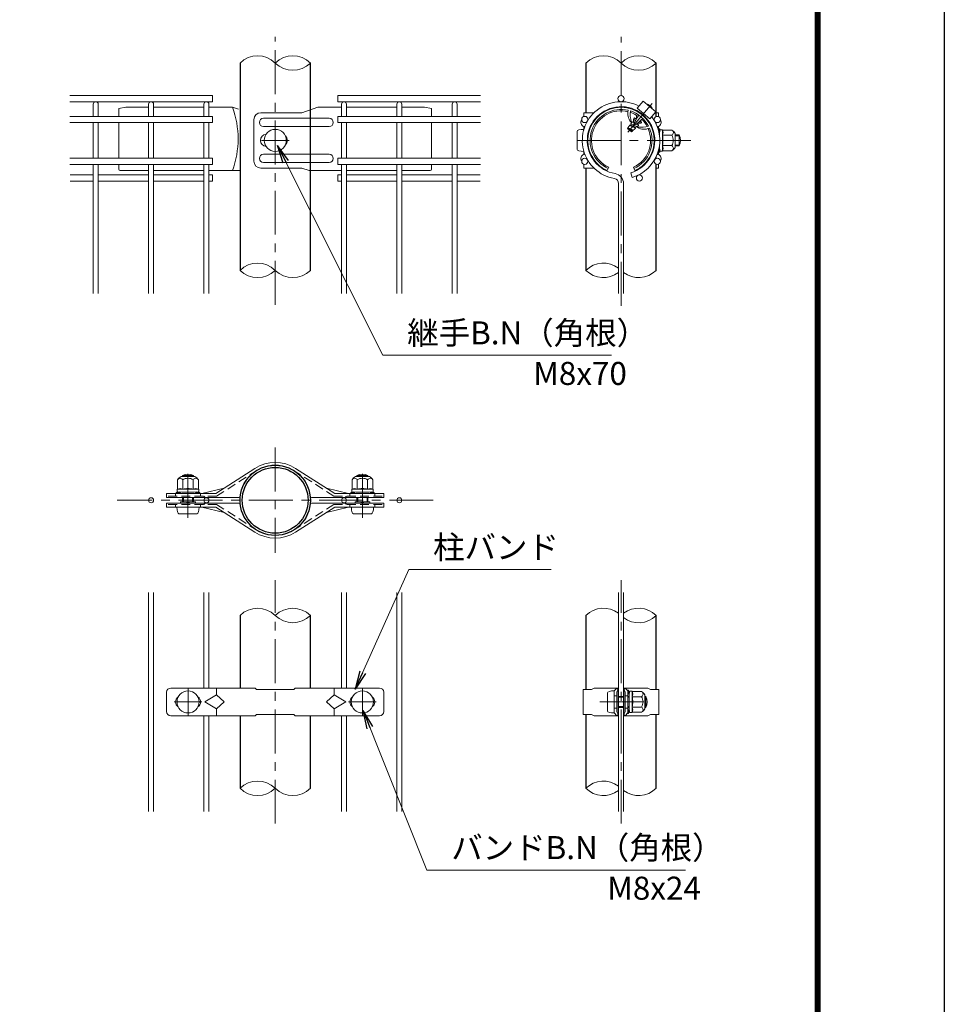
# Model space of a CAD drawing. Units: millimetres. Extents: x 0 to 8400, y 0 to 5940.
# Drawn here: x 6395 to 8400, y 2243 to 4379 of the extents above; entities that cross this region are included whole.
import ezdxf

# ---------------------------------------------------------------- set-up
doc = ezdxf.new("R2010")
doc.units = ezdxf.units.MM
doc.header["$LTSCALE"] = 3
doc.header["$MEASUREMENT"] = 0
doc.linetypes.add('CENTER', pattern=[50.8, 31.75, -6.35, 6.35, -6.35])
doc.linetypes.add('DASHED', pattern=[19.05, 12.7, -6.35])
for name, color, linetype, lineweight in [('D-BMK', 2, 'CENTER', 13), ('D-STR-DIM', 7, 'Continuous', 13), ('D-STR-TXT', 7, 'Continuous', 13), ('D-STR2', 7, 'Continuous', 13), ('D-STR3', 3, 'Continuous', 13)]:
    doc.layers.add(name, color=color, linetype=linetype, lineweight=lineweight)
doc.layers.add('D-STR1', color=1, linetype='Continuous')
doc.layers.add('D-TTL', color=2, linetype='Continuous')
doc.styles.add('ゴシック', font='txt')
doc.dimstyles.new('STYLE', dxfattribs={"dimscale": 20, "dimtxt": 2.5, "dimasz": 2, "dimexe": 1, "dimexo": 1, "dimgap": 0.8, "dimtad": 1, "dimdsep": 46, "dimtxsty": 'ゴシック', "dimblk": 'OPEN', "dimcen": 1e-08, "dimclrd": 256, "dimclre": 256, "dimclrt": 256, "dimadec": 0, "dimazin": 2, "dimtfac": 1, "dimtmove": 2, "dimatfit": 3, "dimldrblk": 'OPEN', "dimfxl": 0, "dimtolj": 1, "dimtzin": 0, "dimlwd": -1, "dimlwe": -1, "dimarcsym": 0})

# ---------------------------------------------------------------- blocks, each defined once
blk = doc.blocks.new('_Open')
at = {"color": 0, "linetype": 'ByBlock', "lineweight": -2}
for p, q in [((-1, 0.167), (0, 0)), ((-1, -0.167), (0, 0)), ((0, 0), (-1, 0))]:
    blk.add_line(p, q, dxfattribs=at)

msp = doc.modelspace()

# ---------------------------------------------------------------- linework, layer by layer
at = {"layer": 'D-BMK'}
for p, q in [((6948.904, 3760.547), (6948.904, 4342.382)), ((7698.907, 3758.679), (7698.907, 4342.382)), ((7766.13, 4197.476), (7713.713, 4135.008)), ((6918.904, 4117.363), (6978.904, 4117.363)), ((7850.549, 4117.363), (7596.427, 4117.363)), ((6948.904, 3450.79), (6948.904, 3222.19)), ((6759.715, 3298.411), (6759.715, 3402.876)), ((7138.094, 3298.411), (7138.094, 3402.876)), ((7291.804, 3336.49), (6606.004, 3336.49)), ((6948.904, 2634.806), (6948.904, 3163.174)), ((7698.907, 2634.806), (7698.907, 3163.174)), ((6759.904, 2868.99), (6759.904, 2928.99)), ((7137.904, 2868.99), (7137.904, 2928.99)), ((6729.904, 2898.99), (6789.904, 2898.99)), ((7107.904, 2898.99), (7167.904, 2898.99)), ((7652.905, 2898.99), (7760.125, 2898.99))]:
    msp.add_line(p, q, dxfattribs=at)
at = {"layer": 'D-STR-DIM'}
for centre, start, end in [((6910.804, 4247.021), 45.181459, 134.818541), ((6987.004, 4247.021), 45.181459, 134.818541), ((7660.807, 4247.021), 45.181459, 134.818541), ((7737.007, 4247.021), 45.181459, 134.818541), ((6987.004, 4323.705), 225.181459, 314.818541), ((7737.007, 4323.705), 225.181459, 314.818541), ((6910.804, 3797.021), 45.181459, 134.818541), ((7660.807, 3797.021), 52.773904, 134.818541), ((6910.804, 3873.705), 225.181459, 314.818541), ((6987.004, 3873.705), 225.181459, 314.818541), ((7660.807, 3873.705), 225.181459, 307.226096), ((7737.007, 3873.705), 232.773904, 314.818541), ((6910.804, 3048.148), 45.181459, 134.818541), ((6987.004, 3048.148), 45.181459, 134.818541), ((7660.807, 3048.148), 52.773904, 134.818541), ((7737.007, 3048.148), 45.181459, 127.226096), ((6987.004, 3124.832), 225.181459, 314.818541), ((7737.007, 3124.832), 232.773904, 314.818541), ((6910.804, 2673.148), 45.181459, 134.818541), ((7660.807, 2673.148), 52.773904, 134.818541), ((6910.804, 2749.832), 225.181459, 314.818541), ((6987.004, 2749.832), 225.181459, 314.818541), ((7660.807, 2749.832), 225.181459, 307.226096), ((7737.007, 2749.832), 232.773904, 314.818541)]:
    msp.add_arc(centre, 54.053, start, end, dxfattribs=at)
at = {"layer": 'D-STR1'}
for p, q in [((6872.704, 4285.363), (6872.704, 3835.363)), ((7025.104, 3835.363), (7025.104, 4285.363)), ((7622.707, 4285.363), (7622.707, 4177.363)), ((7775.107, 4169.05), (7775.107, 4285.363)), ((7775.107, 4152.712), (7775.107, 4156.426)), ((7775.107, 4078.3), (7775.107, 4082.014)), ((7775.107, 3835.363), (7775.107, 4065.676)), ((7622.707, 4057.363), (7622.707, 3835.363)), ((6872.704, 3086.49), (6872.704, 2928.99)), ((7025.104, 2928.99), (7025.104, 3086.49)), ((7622.707, 3086.49), (7622.707, 2925.99)), ((7775.107, 2925.99), (7775.107, 3086.49)), ((6872.704, 2868.99), (6872.704, 2711.49)), ((7025.104, 2711.49), (7025.104, 2868.99)), ((7622.707, 2871.99), (7622.707, 2711.49)), ((7775.107, 2711.49), (7775.107, 2871.99))]:
    msp.add_line(p, q, dxfattribs=at)
for radius in [76.2, 71.4]:
    msp.add_circle((6948.904, 3336.49), radius, dxfattribs=at)
at = {"layer": 'D-STR2'}
for p, q in [((6503.554, 4214.863), (6813.154, 4214.863)), ((6813.154, 4214.863), (6813.154, 4201.363)), ((7394.254, 4214.863), (7084.654, 4214.863)), ((7084.654, 4214.863), (7084.654, 4201.363)), ((6503.554, 4201.363), (6813.154, 4201.363)), ((6554.254, 4169.489), (6554.254, 4195.964)), ((6565.054, 4169.489), (6565.054, 4195.964)), ((6674.254, 4169.489), (6674.254, 4195.964)), ((6685.054, 4169.489), (6685.054, 4195.964)), ((6794.254, 4169.489), (6794.254, 4195.964)), ((6805.054, 4169.489), (6805.054, 4195.964)), ((7394.254, 4201.363), (7084.654, 4201.363)), ((7092.754, 4169.489), (7092.754, 4195.964)), ((7103.554, 4169.489), (7103.554, 4195.964)), ((7212.754, 4169.489), (7212.754, 4195.964)), ((7223.554, 4169.489), (7223.554, 4195.964)), ((7332.754, 4169.489), (7332.754, 4195.964)), ((7343.554, 4169.489), (7343.554, 4195.964)), ((6503.554, 4169.488), (6813.154, 4169.488)), ((6813.154, 4169.488), (6813.154, 4155.988)), ((7394.254, 4169.488), (7084.654, 4169.488)), ((7084.654, 4169.488), (7084.654, 4155.988)), ((6503.554, 4155.988), (6813.154, 4155.988)), ((6554.254, 4078.739), (6554.254, 4155.989)), ((6565.054, 4078.739), (6565.054, 4155.989)), ((6674.254, 4078.739), (6674.254, 4155.989)), ((6685.054, 4078.739), (6685.054, 4155.989)), ((6794.254, 4078.739), (6794.254, 4155.989)), ((6805.054, 4078.739), (6805.054, 4155.989)), ((7394.254, 4155.988), (7084.654, 4155.988)), ((7092.754, 4078.739), (7092.754, 4155.989)), ((7103.554, 4078.739), (7103.554, 4155.989)), ((7212.754, 4078.739), (7212.754, 4155.989)), ((7223.554, 4078.739), (7223.554, 4155.989)), ((7332.754, 4078.739), (7332.754, 4155.989)), ((7343.554, 4078.739), (7343.554, 4155.989)), ((6503.554, 4078.738), (6813.154, 4078.738)), ((6503.554, 4065.238), (6813.154, 4065.238)), ((6554.254, 3785.364), (6554.254, 4065.239)), ((6565.054, 3785.364), (6565.054, 4065.239)), ((6674.254, 3785.364), (6674.254, 4065.239)), ((6685.054, 3785.364), (6685.054, 4065.239)), ((6794.254, 3785.364), (6794.254, 4065.239)), ((6805.054, 3785.364), (6805.054, 4065.239)), ((6813.154, 4078.738), (6813.154, 4065.238)), ((7394.254, 4078.738), (7084.654, 4078.738)), ((7084.654, 4078.738), (7084.654, 4065.238)), ((7394.254, 4065.238), (7084.654, 4065.238)), ((7092.754, 3785.364), (7092.754, 4065.239)), ((7103.554, 3785.364), (7103.554, 4065.239)), ((7212.754, 3785.364), (7212.754, 4065.239)), ((7223.554, 3785.364), (7223.554, 4065.239)), ((7332.754, 3785.364), (7332.754, 4065.239)), ((7343.554, 3785.364), (7343.554, 4065.239)), ((6504.304, 4042.63), (6554.254, 4042.63)), ((6565.054, 4042.63), (6674.254, 4042.63)), ((6685.054, 4042.63), (6794.254, 4042.63)), ((6805.054, 4042.63), (6813.154, 4042.63)), ((6813.154, 4042.63), (6813.154, 4029.13)), ((7092.754, 4042.63), (7084.654, 4042.63)), ((7084.654, 4042.63), (7084.654, 4029.13)), ((7212.754, 4042.63), (7103.554, 4042.63)), ((7332.754, 4042.63), (7223.554, 4042.63)), ((7393.504, 4042.63), (7343.554, 4042.63)), ((7719.825, 4047.215), (7722.911, 4036.865)), ((6504.304, 4029.13), (6554.254, 4029.13)), ((6565.054, 4029.13), (6674.254, 4029.13)), ((6685.054, 4029.13), (6794.254, 4029.13)), ((6805.054, 4029.13), (6813.154, 4029.13)), ((7092.754, 4029.13), (7084.654, 4029.13)), ((7212.754, 4029.13), (7103.554, 4029.13)), ((7332.754, 4029.13), (7223.554, 4029.13)), ((7393.504, 4029.13), (7343.554, 4029.13)), ((7693.507, 3785.363), (7693.507, 4023.957)), ((7704.307, 3785.363), (7704.307, 4023.957)), ((6674.254, 2661.491), (6674.254, 3136.491)), ((6685.054, 2661.491), (6685.054, 3136.491)), ((6794.254, 2930.491), (6794.254, 3136.491)), ((6805.054, 2930.491), (6805.054, 3136.491)), ((7092.754, 2930.491), (7092.754, 3136.491)), ((7103.554, 2930.491), (7103.554, 3136.491)), ((7212.754, 2661.491), (7212.754, 3136.491)), ((7223.554, 2661.491), (7223.554, 3136.491)), ((7693.507, 2661.49), (7693.507, 3136.49)), ((7704.307, 2661.49), (7704.307, 3136.49)), ((6794.254, 2661.491), (6794.254, 2867.491)), ((6805.054, 2661.491), (6805.054, 2867.491)), ((7092.754, 2661.491), (7092.754, 2867.491)), ((7103.554, 2661.491), (7103.554, 2867.491))]:
    msp.add_line(p, q, dxfattribs=at)
for centre, radius in [((7698.907, 4208.113), 6.75), ((7620.315, 4162.738), 6.75), ((7777.499, 4162.738), 6.75), ((7620.315, 4071.988), 6.75), ((7777.499, 4071.988), 6.75), ((7738.858, 4035.88), 6.75), ((6679.654, 3336.49), 5.4), ((6799.654, 3336.49), 5.4), ((7098.154, 3336.49), 5.4), ((7218.154, 3336.49), 5.4)]:
    msp.add_circle(centre, radius, dxfattribs=at)
for centre, radius, start, end in [((6559.654, 4195.964), 5.4, 0, 180), ((6679.654, 4195.964), 5.4, 0, 180), ((6799.654, 4195.964), 5.4, 0, 180), ((7098.154, 4195.964), 5.4, 0, 180), ((7218.154, 4195.964), 5.4, 0, 180), ((7338.154, 4195.964), 5.4, 0, 180), ((7698.907, 4117.363), 84, 62.373625, 260.160659), ((7698.907, 4117.363), 73.2, 286.604206, 260.160659), ((7698.907, 4117.363), 84, 286.604206, 37.626375), ((7682.707, 4023.957), 21.6, 0, 80.160659), ((7682.707, 4023.957), 10.8, 0, 80.160659)]:
    msp.add_arc(centre, radius, start, end, dxfattribs=at)
at = {"layer": 'D-STR3'}
for p, q in [((6624.904, 4189.363), (6609.904, 4186.363)), ((6624.904, 4189.363), (6674.254, 4189.363)), ((6685.054, 4189.363), (6794.254, 4189.363)), ((6805.054, 4189.363), (6856.168, 4189.363)), ((6856.168, 4189.363), (6869.104, 4184.885)), ((7041.641, 4189.363), (7006.974, 4177.363)), ((7092.754, 4189.363), (7041.641, 4189.363)), ((7212.754, 4189.363), (7103.554, 4189.363)), ((7272.904, 4189.363), (7223.554, 4189.363)), ((7272.904, 4189.363), (7287.904, 4186.363)), ((7746.633, 4202.243), (7734.099, 4187.306)), ((7746.633, 4202.243), (7774.211, 4179.103)), ((7753.736, 4196.969), (7753.552, 4196.438)), ((6609.904, 4186.363), (6609.904, 4169.488)), ((7006.974, 4177.363), (6917.445, 4177.363)), ((7287.904, 4186.363), (7287.904, 4169.488)), ((7640.12, 4177.363), (7617.907, 4177.363)), ((7617.907, 4169.044), (7617.907, 4177.363)), ((7659.108, 4177.363), (7656.976, 4177.363)), ((7726.109, 4162.924), (7728.423, 4166.386)), ((7732.733, 4164.573), (7728.423, 4166.386)), ((7732.525, 4172.058), (7732.514, 4165.555)), ((7734.099, 4187.306), (7761.677, 4164.165)), ((7738.122, 4179.173), (7738.119, 4177.748)), ((7750.851, 4168.938), (7749.464, 4168.627)), ((7774.211, 4179.103), (7761.677, 4164.165)), ((7767.783, 4185.182), (7767.293, 4184.908)), ((7775.107, 4177.363), (7779.907, 4177.363)), ((7779.907, 4169.044), (7779.907, 4177.363)), ((6609.904, 4155.988), (6609.904, 4078.738)), ((6902.445, 4162.363), (6902.445, 4072.363)), ((7065.904, 4165.363), (6923.672, 4165.363)), ((7065.904, 4147.363), (6923.672, 4147.363)), ((7287.904, 4155.988), (7287.904, 4078.738)), ((7617.907, 4139.611), (7617.907, 4147.363)), ((7714.017, 4144.551), (7718.042, 4150.574)), ((7729.953, 4144.091), (7717.862, 4150.048)), ((7729.63, 4145.703), (7718.042, 4150.574)), ((7719.832, 4150.599), (7719.35, 4150.025)), ((7719.832, 4150.599), (7719.836, 4153.183)), ((7723.086, 4158.047), (7719.836, 4153.183)), ((7730.207, 4146.391), (7719.902, 4150.682)), ((7721.192, 4157.922), (7720.164, 4157.473)), ((7733.135, 4147.285), (7720.321, 4153.179)), ((7727.744, 4155.182), (7723.001, 4157.829)), ((7725.433, 4157.274), (7723.086, 4158.047)), ((7726.089, 4158.056), (7725.433, 4157.274)), ((7728.183, 4156.118), (7725.433, 4157.274)), ((7728.61, 4157.007), (7726.089, 4158.056)), ((7726.109, 4162.924), (7726.102, 4158.071)), ((7730.564, 4160.796), (7726.468, 4163.1)), ((7726.684, 4152.799), (7728.982, 4150.871)), ((7732.14, 4163.58), (7728.4, 4166.002)), ((7733.521, 4146.906), (7730.351, 4146.364)), ((7732.416, 4165.596), (7731.864, 4164.939)), ((7736.613, 4150.231), (7731.902, 4152.861)), ((7733.167, 4165.283), (7732.514, 4165.555)), ((7735.837, 4152.901), (7733.383, 4153.932)), ((7736.876, 4150.09), (7733.521, 4146.906)), ((7736.395, 4153.765), (7734.317, 4154.63)), ((7734.981, 4146.352), (7734.717, 4145.261)), ((7736.456, 4153.639), (7735.837, 4152.901)), ((7735.837, 4152.901), (7736.876, 4150.09)), ((7741.529, 4154.507), (7736.456, 4153.639)), ((7741.607, 4154.586), (7737.317, 4156.998)), ((7743.273, 4156.371), (7739.477, 4158.829)), ((7741.529, 4154.507), (7743.387, 4156.27)), ((7742.268, 4160.565), (7741.678, 4160.813)), ((7742.845, 4161.253), (7741.942, 4160.176)), ((7741.942, 4160.176), (7743.387, 4156.27)), ((7742.845, 4161.253), (7742.361, 4161.455)), ((7745.335, 4161.703), (7742.869, 4161.282)), ((7779.907, 4139.611), (7779.907, 4147.363)), ((7603.507, 4136.863), (7603.507, 4097.863)), ((7617.907, 4141.363), (7617.907, 4139.611)), ((7714.017, 4144.551), (7713.057, 4143.326)), ((7721.881, 4135.857), (7713.075, 4143.246)), ((7724.02, 4139.017), (7713.714, 4143.308)), ((7713.726, 4144.116), (7714.017, 4144.551)), ((7713.728, 4144.119), (7713.727, 4143.323)), ((7725.584, 4139.883), (7714.063, 4144.523)), ((7723.442, 4138.329), (7714.408, 4142.127)), ((7721.881, 4135.857), (7723.855, 4137.731)), ((7723.627, 4138.349), (7723.855, 4137.731)), ((7724.246, 4139.088), (7723.705, 4138.443)), ((7725.513, 4139.304), (7724.246, 4139.088)), ((7725.513, 4139.304), (7727.361, 4141.058)), ((7730.366, 4143.911), (7727.361, 4141.058)), ((7781.307, 4138.165), (7780.775, 4136.167)), ((7781.407, 4142.863), (7781.407, 4138.935)), ((7781.407, 4142.863), (7782.907, 4142.863)), ((7782.807, 4138.165), (7781.508, 4133.28)), ((7782.007, 4130.863), (7783.172, 4140.349)), ((7782.007, 4130.863), (7782.007, 4129.626)), ((7782.907, 4142.863), (7782.907, 4138.935)), ((7788.475, 4140.613), (7783.47, 4140.613)), ((7788.604, 4117.363), (7788.604, 4140.538)), ((7808.991, 4128.621), (7788.604, 4128.621)), ((7788.902, 4139.879), (7788.765, 4140.39)), ((7808.991, 4139.879), (7788.902, 4139.879)), ((7816.507, 4132.363), (7816.507, 4102.363)), ((7816.507, 4129.363), (7824.907, 4129.363)), ((7816.507, 4127.332), (7825.878, 4127.332)), ((7824.907, 4129.363), (7824.907, 4105.363)), ((7782.007, 4105.099), (7782.007, 4103.863)), ((7782.007, 4103.863), (7783.172, 4094.376)), ((7788.604, 4117.363), (7788.604, 4094.187)), ((7808.991, 4106.104), (7788.604, 4106.104)), ((7816.507, 4107.394), (7825.878, 4107.394)), ((7816.507, 4105.363), (7824.907, 4105.363)), ((7065.904, 4087.363), (6923.672, 4087.363)), ((7617.907, 4087.363), (7617.907, 4095.114)), ((7617.907, 4095.114), (7617.907, 4093.363)), ((7779.907, 4087.363), (7779.907, 4095.114)), ((7781.307, 4096.561), (7780.775, 4098.559)), ((7781.407, 4095.79), (7781.407, 4091.863)), ((7781.407, 4091.863), (7782.907, 4091.863)), ((7782.807, 4096.561), (7781.508, 4101.445)), ((7782.907, 4095.79), (7782.907, 4091.863)), ((7788.406, 4094.113), (7783.47, 4094.113)), ((7808.991, 4094.846), (7788.902, 4094.846)), ((6609.904, 4065.238), (6609.904, 4054.911)), ((7065.904, 4069.363), (6923.672, 4069.363)), ((7287.904, 4065.238), (7287.904, 4054.911)), ((7617.907, 4057.363), (7617.907, 4065.682)), ((7779.907, 4057.363), (7779.907, 4065.682)), ((6674.254, 4051.911), (6612.904, 4051.911)), ((6794.254, 4051.911), (6685.054, 4051.911)), ((6872.704, 4051.911), (6805.054, 4051.911)), ((7006.974, 4057.363), (6917.445, 4057.363)), ((7022.725, 4051.911), (7006.974, 4057.363)), ((7022.725, 4051.911), (7092.754, 4051.911)), ((7103.554, 4051.911), (7212.754, 4051.911)), ((7223.554, 4051.911), (7284.904, 4051.911)), ((7640.12, 4057.363), (7617.907, 4057.363)), ((7659.108, 4057.363), (7656.976, 4057.363)), ((7668.907, 4051.911), (7672.157, 4059.001)), ((7728.907, 4051.911), (7725.657, 4059.001)), ((7775.107, 4057.363), (7779.907, 4057.363)), ((6819.965, 3351.532), (6904.577, 3405.714)), ((7077.844, 3351.532), (6993.232, 3405.714)), ((6737.198, 3380.916), (6737.198, 3360.827)), ((6744.715, 3388.432), (6774.715, 3388.432)), ((6747.715, 3388.432), (6747.715, 3390.448)), ((6747.715, 3390.448), (6771.715, 3390.448)), ((6748.457, 3380.916), (6748.457, 3360.53)), ((6749.746, 3388.432), (6749.746, 3390.448)), ((6769.684, 3388.432), (6769.684, 3390.448)), ((6770.973, 3380.916), (6770.973, 3360.53)), ((6771.715, 3388.432), (6771.715, 3390.448)), ((6782.232, 3380.916), (6782.232, 3360.827)), ((7115.577, 3380.916), (7115.577, 3360.827)), ((7123.094, 3388.432), (7153.094, 3388.432)), ((7126.094, 3388.432), (7126.094, 3390.448)), ((7150.094, 3390.448), (7126.094, 3390.448)), ((7126.835, 3380.916), (7126.835, 3360.53)), ((7128.125, 3388.432), (7128.125, 3390.448)), ((7148.063, 3388.432), (7148.063, 3390.448)), ((7149.352, 3380.916), (7149.352, 3360.53)), ((7150.094, 3388.432), (7150.094, 3390.448)), ((7160.61, 3380.916), (7160.61, 3360.827)), ((6736.465, 3360.4), (6736.465, 3355.395)), ((6759.715, 3360.53), (6736.54, 3360.53)), ((6737.198, 3360.827), (6736.687, 3360.69)), ((6746.215, 3353.932), (6736.728, 3355.097)), ((6739.406, 3353.312), (6741.146, 3354.555)), ((6759.715, 3360.53), (6782.89, 3360.53)), ((6773.215, 3353.932), (6782.701, 3355.097)), ((6780.024, 3353.312), (6778.284, 3354.555)), ((6782.965, 3360.331), (6782.965, 3355.395)), ((6790.062, 3351.532), (6837.904, 3363.02)), ((7107.746, 3351.532), (7059.904, 3363.02)), ((7114.844, 3360.4), (7114.844, 3355.395)), ((7138.094, 3360.53), (7114.918, 3360.53)), ((7115.577, 3360.827), (7115.066, 3360.69)), ((7124.594, 3353.932), (7115.107, 3355.097)), ((7117.785, 3353.312), (7119.525, 3354.555)), ((7138.094, 3360.53), (7161.269, 3360.53)), ((7151.594, 3353.932), (7161.08, 3355.097)), ((7158.403, 3353.312), (7156.662, 3354.555)), ((7161.344, 3360.331), (7161.344, 3355.395)), ((6819.965, 3351.532), (6713.376, 3351.532)), ((6713.376, 3351.532), (6713.376, 3342.532)), ((6870.166, 3342.532), (6713.376, 3342.532)), ((6732.71, 3351.532), (6732.71, 3345.532)), ((6732.71, 3351.532), (6732.71, 3345.532)), ((6734.215, 3353.032), (6738.534, 3353.032)), ((6734.215, 3353.032), (6734.215, 3351.532)), ((6734.215, 3351.532), (6738.534, 3351.532)), ((6740.278, 3352.091), (6743.304, 3354.253)), ((6743.76, 3333.448), (6775.67, 3333.448)), ((6743.76, 3333.448), (6743.76, 3330.448)), ((6746.215, 3353.932), (6773.215, 3353.932)), ((6747.715, 3333.448), (6747.715, 3342.532)), ((6749.746, 3333.448), (6749.746, 3342.532)), ((6756.533, 3333.448), (6759.079, 3330.448)), ((6760.351, 3330.448), (6762.897, 3333.448)), ((6769.684, 3333.448), (6769.684, 3342.532)), ((6771.715, 3333.448), (6771.715, 3342.532)), ((6775.67, 3333.448), (6775.67, 3330.448)), ((6779.152, 3352.091), (6776.125, 3354.253)), ((6780.896, 3353.032), (6785.215, 3353.032)), ((6780.896, 3351.532), (6785.215, 3351.532)), ((6785.215, 3353.032), (6785.215, 3351.532)), ((6786.72, 3351.532), (6786.72, 3345.532)), ((6786.72, 3351.532), (6786.72, 3345.532)), ((6794.22, 3345.532), (6797.335, 3342.532)), ((7027.643, 3342.532), (7184.432, 3342.532)), ((7077.844, 3351.532), (7184.432, 3351.532)), ((7103.589, 3345.532), (7100.474, 3342.532)), ((7111.089, 3351.532), (7111.089, 3345.532)), ((7112.594, 3353.032), (7116.913, 3353.032)), ((7112.594, 3353.032), (7112.594, 3351.532)), ((7112.594, 3351.532), (7116.913, 3351.532)), ((7118.657, 3352.091), (7121.683, 3354.253)), ((7122.139, 3333.448), (7154.049, 3333.448)), ((7122.139, 3333.448), (7122.139, 3330.448)), ((7124.594, 3353.932), (7151.594, 3353.932)), ((7126.094, 3333.448), (7126.094, 3342.532)), ((7128.125, 3333.448), (7128.125, 3342.532)), ((7134.912, 3333.448), (7137.457, 3330.448)), ((7138.73, 3330.448), (7141.276, 3333.448)), ((7148.063, 3333.448), (7148.063, 3342.532)), ((7150.094, 3333.448), (7150.094, 3342.532)), ((7154.049, 3333.448), (7154.049, 3330.448)), ((7157.531, 3352.091), (7154.504, 3354.253)), ((7159.274, 3353.032), (7163.594, 3353.032)), ((7159.274, 3351.532), (7163.594, 3351.532)), ((7163.594, 3353.032), (7163.594, 3351.532)), ((7165.099, 3351.532), (7165.099, 3345.532)), ((7184.432, 3351.532), (7184.432, 3342.532)), ((6870.166, 3330.448), (6713.376, 3330.448)), ((6713.376, 3321.448), (6713.376, 3330.448)), ((6819.965, 3321.448), (6713.376, 3321.448)), ((6732.71, 3321.448), (6732.71, 3327.448)), ((6735.715, 3321.448), (6783.715, 3321.448)), ((6786.72, 3321.448), (6786.72, 3327.448)), ((6786.72, 3321.448), (6786.72, 3327.448)), ((6790.062, 3321.448), (6837.904, 3309.96)), ((6794.22, 3327.448), (6797.335, 3330.448)), ((6819.965, 3321.448), (6904.577, 3267.267)), ((7077.844, 3321.448), (6993.232, 3267.267)), ((7027.643, 3330.448), (7184.432, 3330.448)), ((7107.746, 3321.448), (7059.904, 3309.96)), ((7077.844, 3321.448), (7184.432, 3321.448)), ((7103.589, 3327.448), (7100.474, 3330.448)), ((7111.089, 3321.448), (7111.089, 3327.448)), ((7114.094, 3321.448), (7162.094, 3321.448)), ((7165.099, 3321.448), (7165.099, 3327.448)), ((7184.432, 3321.448), (7184.432, 3330.448)), ((6740.215, 3307.048), (6779.215, 3307.048)), ((7118.594, 3307.048), (7157.594, 3307.048)), ((6722.404, 2928.99), (6905.404, 2928.99)), ((6821.404, 2928.99), (6821.404, 2913.99)), ((6908.404, 2925.99), (6905.404, 2928.99)), ((6989.404, 2925.99), (6992.404, 2928.99)), ((6992.404, 2928.99), (7175.404, 2928.99)), ((7076.404, 2928.99), (7076.404, 2913.99)), ((7634.737, 2925.99), (7640.737, 2928.99)), ((7640.737, 2928.99), (7692.865, 2928.99)), ((7689.864, 2928.99), (7683.865, 2922.99)), ((7689.864, 2928.99), (7692.863, 2925.991)), ((7692.865, 2923.29), (7692.865, 2928.99)), ((7757.078, 2928.99), (7704.95, 2928.99)), ((7704.95, 2923.29), (7704.95, 2928.99)), ((7707.951, 2928.99), (7704.951, 2925.991)), ((7707.951, 2928.99), (7713.95, 2922.99)), ((7763.078, 2925.99), (7757.078, 2928.99)), ((6713.404, 2919.99), (6713.404, 2877.99)), ((6795.904, 2898.99), (6821.404, 2913.99)), ((6821.404, 2913.99), (6837.904, 2898.99)), ((6908.404, 2925.99), (6989.404, 2925.99)), ((7076.404, 2913.99), (7059.904, 2898.99)), ((7101.904, 2898.99), (7076.404, 2913.99)), ((7184.404, 2919.99), (7184.404, 2877.99)), ((7616.707, 2871.99), (7616.707, 2925.99)), ((7616.707, 2925.99), (7634.737, 2925.99)), ((7669.465, 2918.49), (7669.465, 2879.49)), ((7683.865, 2874.99), (7683.865, 2922.99)), ((7683.865, 2922.99), (7683.865, 2874.99)), ((7683.865, 2912.49), (7689.864, 2912.49)), ((7692.863, 2925.99), (7689.864, 2920.504)), ((7689.864, 2877.476), (7689.864, 2920.504)), ((7691.387, 2923.29), (7692.865, 2923.29)), ((7692.863, 2874.69), (7692.863, 2923.29)), ((7692.863, 2910.99), (7704.307, 2910.99)), ((7692.863, 2908.959), (7704.307, 2908.959)), ((7706.427, 2923.29), (7704.95, 2923.29)), ((7704.951, 2925.99), (7707.951, 2920.504)), ((7704.951, 2874.69), (7704.951, 2923.29)), ((7707.951, 2877.476), (7707.951, 2920.504)), ((7713.95, 2912.49), (7707.951, 2912.49)), ((7713.95, 2924.49), (7713.95, 2920.171)), ((7715.45, 2924.49), (7713.95, 2924.49)), ((7713.95, 2874.99), (7713.95, 2922.99)), ((7713.95, 2910.99), (7716.35, 2910.99)), ((7713.95, 2908.959), (7716.35, 2908.959)), ((7714.508, 2918.427), (7716.67, 2915.401)), ((7715.45, 2924.49), (7715.45, 2920.171)), ((7715.729, 2919.299), (7716.972, 2917.559)), ((7716.35, 2912.49), (7717.514, 2921.977)), ((7716.35, 2912.49), (7716.35, 2885.49)), ((7722.817, 2922.24), (7717.812, 2922.24)), ((7722.947, 2898.99), (7722.947, 2922.165)), ((7743.333, 2910.248), (7722.947, 2910.248)), ((7723.244, 2921.507), (7723.107, 2922.018)), ((7743.333, 2921.507), (7723.244, 2921.507)), ((7750.85, 2913.99), (7750.85, 2883.99)), ((7750.85, 2910.99), (7752.865, 2910.99)), ((7750.85, 2908.959), (7753.836, 2908.959)), ((7752.865, 2910.99), (7752.865, 2886.99)), ((7781.107, 2925.99), (7763.078, 2925.99)), ((7781.107, 2871.99), (7781.107, 2925.99)), ((6795.904, 2898.99), (6821.404, 2883.99)), ((6837.904, 2898.99), (6821.404, 2883.99)), ((7059.904, 2898.99), (7076.404, 2883.99)), ((7101.904, 2898.99), (7076.404, 2883.99)), ((7683.865, 2885.49), (7689.864, 2885.49)), ((7692.863, 2889.021), (7704.307, 2889.021)), ((7692.863, 2886.99), (7704.307, 2886.99)), ((7713.95, 2885.49), (7707.951, 2885.49)), ((7713.95, 2889.021), (7716.35, 2889.021)), ((7713.95, 2886.99), (7716.35, 2886.99)), ((7716.35, 2885.49), (7717.514, 2876.004)), ((7722.947, 2898.99), (7722.947, 2875.815)), ((7743.333, 2887.732), (7722.947, 2887.732)), ((7750.85, 2889.021), (7753.836, 2889.021)), ((7750.85, 2886.99), (7752.865, 2886.99)), ((6722.404, 2868.99), (6905.404, 2868.99)), ((6821.404, 2883.99), (6821.404, 2868.99)), ((6908.404, 2871.99), (6905.404, 2868.99)), ((6908.404, 2871.99), (6989.404, 2871.99)), ((6989.404, 2871.99), (6992.404, 2868.99)), ((6992.404, 2868.99), (7175.404, 2868.99)), ((7076.404, 2883.99), (7076.404, 2868.99)), ((7616.707, 2871.99), (7634.737, 2871.99)), ((7634.737, 2871.99), (7640.737, 2868.99)), ((7640.737, 2868.99), (7692.865, 2868.99)), ((7689.864, 2868.99), (7683.865, 2874.99)), ((7692.863, 2871.99), (7689.864, 2877.476)), ((7689.864, 2868.99), (7692.863, 2871.989)), ((7691.387, 2874.69), (7692.865, 2874.69)), ((7692.865, 2868.99), (7692.865, 2874.69)), ((7704.95, 2868.99), (7704.95, 2874.69)), ((7706.427, 2874.69), (7704.95, 2874.69)), ((7757.078, 2868.99), (7704.95, 2868.99)), ((7704.951, 2871.99), (7707.951, 2877.476)), ((7707.951, 2868.99), (7704.951, 2871.989)), ((7707.951, 2868.99), (7713.95, 2874.99)), ((7713.95, 2877.809), (7713.95, 2873.49)), ((7715.45, 2873.49), (7713.95, 2873.49)), ((7714.508, 2879.553), (7716.67, 2882.58)), ((7715.45, 2877.809), (7715.45, 2873.49)), ((7715.729, 2878.681), (7716.972, 2880.421)), ((7722.749, 2875.74), (7717.812, 2875.74)), ((7743.333, 2876.473), (7723.244, 2876.473)), ((7763.078, 2871.99), (7757.078, 2868.99)), ((7781.107, 2871.99), (7763.078, 2871.99))]:
    msp.add_line(p, q, dxfattribs=at)
at = {"layer": 'D-STR3', "linetype": 'DASHED', "ltscale": 0.5}
for p, q in [((6821.722, 3345.532), (6907.812, 3400.661)), ((7076.087, 3345.532), (6989.996, 3400.661)), ((6821.722, 3345.532), (6713.376, 3345.532)), ((7076.087, 3345.532), (7184.432, 3345.532)), ((6821.722, 3327.448), (6713.376, 3327.448)), ((6821.722, 3327.448), (6907.812, 3272.319)), ((7076.087, 3327.448), (6989.996, 3272.319)), ((7076.087, 3327.448), (7184.432, 3327.448))]:
    msp.add_line(p, q, dxfattribs=at)
at = {"layer": 'D-STR3', "flags": 128}
msp.add_lwpolyline([(7768.194, 4184.152, 0.26612242), (7752.65, 4197.195)], format="xyb", dxfattribs=at)
msp.add_lwpolyline([(7730.351, 4146.364), (7729.732, 4145.625), (7730.366, 4143.911)], dxfattribs=at)
at = {"layer": 'D-STR3'}
for centre in [(6948.904, 4117.363), (6759.904, 2898.99), (7137.904, 2898.99)]:
    msp.add_circle(centre, 24, dxfattribs=at)
for centre, radius, start, end in [((6669.516, 4120.637), 198.902, 339.786029, 20.213971), ((7698.907, 4117.363), 72, 294.624318, 245.375682), ((6917.445, 4162.363), 15, 90, 180), ((7698.907, 4117.363), 67.2, 76.514775, 245.375682), ((7698.907, 4117.363), 64.2, 76.393883, 245.375682), ((7742.864, 4175.734), 29.134, 166.145521, 218.815077), ((7778.13, 4174.529), 59.31, 173.190653, 196.259634), ((7698.907, 4117.363), 64.2, 54.626737, 71.814652), ((7698.907, 4117.363), 67.2, 27.59553, 72.40447), ((7814.214, 4115.268), 95.238, 143.329092, 156.791511), ((6923.672, 4156.363), 9, 90, 270), ((7065.904, 4156.363), 9, 270, 90), ((7621.657, 4156.363), 9.75, 145.522056, 247.380135), ((7616.366, 4156.363), 9.131, 279.715897, 299.455119), ((7616.366, 4156.363), 9.131, 9.964102, 11.595851), ((7676.821, 4230.554), 95.238, 303.208489, 316.670908), ((7748.759, 4170.788), 29.134, 241.184923, 293.854479), ((7741.448, 4205.308), 59.31, 263.740366, 286.809347), ((7698.907, 4117.363), 64.2, 28.185348, 45.373263), ((7781.448, 4156.363), 9.131, 168.404149, 170.035898), ((7781.448, 4156.363), 9.131, 240.544881, 260.284103), ((7776.157, 4156.363), 9.75, 292.619865, 34.477944), ((6930.201, 4117.363), 13.5, 94.990371, 265.009629), ((6961.466, 4117.363), 13.5, 314.079653, 45.920347), ((7698.907, 4117.363), 64.2, 294.624318, 23.606117), ((7698.907, 4117.363), 67.2, 294.624318, 23.485225), ((7778.407, 4138.935), 3, 345.111806, 0), ((7784.407, 4132.509), 3, 165.111806, 171.068481), ((7780.294, 4129.56), 1.714, 2.432952, 14.613128), ((7779.907, 4138.935), 3, 345.111806, 0), ((7783.47, 4140.313), 0.3, 90, 173), ((7788.475, 4140.313), 0.3, 15, 90), ((7773.959, 4134.247), 15.969, 339.373217, 22.775601), ((7726.335, 4117.363), 63.574, 0, 10.200306), ((7805.94, 4134.25), 6.403, 298.453089, 61.546911), ((7791.716, 4117.363), 20.619, 0, 33.093479), ((7796.184, 4119.597), 24, 32.134626, 57.683146), ((7802.407, 4117.363), 25.5, 331.927513, 28.072487), ((7780.294, 4105.166), 1.714, 345.386872, 357.567048), ((7773.959, 4100.479), 15.969, 337.224399, 20.626783), ((7726.335, 4117.363), 63.574, 349.799694, 0), ((7791.716, 4117.363), 20.619, 326.906521, 0), ((7805.94, 4100.475), 6.403, 298.453089, 61.546911), ((7796.184, 4115.129), 24, 302.316854, 327.865374), ((6923.672, 4078.363), 9, 90, 270), ((7065.904, 4078.363), 9, 270, 90), ((7621.657, 4078.363), 9.75, 112.619865, 214.477944), ((7616.366, 4078.363), 9.131, 60.544881, 80.284103), ((7781.448, 4078.363), 9.131, 99.715897, 119.455119), ((7776.157, 4078.363), 9.75, 325.522056, 67.380135), ((7778.407, 4095.79), 3, 0, 14.888194), ((7784.407, 4102.216), 3, 188.931519, 194.888194), ((7779.907, 4095.79), 3, 0, 14.888194), ((7783.47, 4094.413), 0.3, 187, 270), ((7788.406, 4094.413), 0.3, 270, 337.224399), ((6917.445, 4072.363), 15, 180, 270), ((7616.366, 4078.363), 9.131, 348.404149, 350.035898), ((7781.448, 4078.363), 9.131, 189.964102, 191.595851), ((7781.448, 4078.363), 9.131, 189.964102, 191.595851), ((6612.904, 4054.911), 3, 180, 270), ((7284.904, 4054.911), 3, 270, 0), ((6948.904, 3336.49), 82.2, 57.366403, 122.633597), ((6948.904, 3336.49), 76.2, 6.555349, 173.444651), ((6757.481, 3368.109), 24, 122.134626, 147.683146), ((6742.827, 3377.865), 6.403, 28.453089, 151.546911), ((6759.715, 3367.948), 25.5, 61.927513, 118.072487), ((6759.715, 3363.641), 20.619, 90, 123.093479), ((6759.715, 3363.641), 20.619, 56.906521, 90), ((6776.602, 3377.865), 6.403, 28.453089, 151.546911), ((6761.949, 3368.109), 24, 32.316854, 57.865374), ((7135.86, 3368.109), 24, 122.134626, 147.683146), ((7121.206, 3377.865), 6.403, 28.453089, 151.546911), ((7138.094, 3367.948), 25.5, 61.927513, 118.072487), ((7138.094, 3363.641), 20.619, 90, 123.093479), ((7138.094, 3363.641), 20.619, 56.906521, 90), ((7154.981, 3377.865), 6.403, 28.453089, 151.546911), ((7140.328, 3368.109), 24, 32.316854, 57.865374), ((6736.765, 3360.4), 0.3, 105, 180), ((6736.765, 3355.395), 0.3, 180, 263), ((6742.831, 3345.884), 15.969, 69.373217, 112.775601), ((6759.715, 3298.26), 63.574, 90, 100.200306), ((6759.715, 3298.26), 63.574, 79.799694, 90), ((6776.599, 3345.884), 15.969, 67.224399, 110.626783), ((6782.665, 3355.395), 0.3, 277, 0), ((6782.665, 3360.331), 0.3, 0, 67.224399), ((7115.144, 3360.4), 0.3, 105, 180), ((7115.144, 3355.395), 0.3, 180, 263), ((7121.21, 3345.884), 15.969, 69.373217, 112.775601), ((7138.094, 3298.26), 63.574, 90, 100.200306), ((7138.094, 3298.26), 63.574, 79.799694, 90), ((7154.978, 3345.884), 15.969, 67.224399, 110.626783), ((7161.044, 3355.395), 0.3, 277, 0), ((7161.044, 3360.331), 0.3, 0, 67.224399), ((6738.534, 3354.532), 1.5, 270, 305.537678), ((6738.534, 3354.532), 3, 270, 305.537678), ((6744.176, 3353.032), 1.5, 123.433728, 125.537678), ((6775.254, 3353.032), 1.5, 54.462322, 56.566272), ((6780.896, 3354.532), 3, 234.462322, 270), ((6780.896, 3354.532), 1.5, 234.462322, 270), ((6870.222, 3345.532), 3, 268.919076, 353.444651), ((7027.587, 3345.532), 3, 186.555349, 271.080924), ((7116.913, 3354.532), 1.5, 270, 305.537678), ((7116.913, 3354.532), 3, 270, 305.537678), ((7122.555, 3353.032), 1.5, 123.433728, 125.537678), ((7153.632, 3353.032), 1.5, 54.462322, 56.566272), ((7159.274, 3354.532), 3, 234.462322, 270), ((7159.274, 3354.532), 1.5, 234.462322, 270), ((6870.222, 3327.448), 3, 6.555349, 91.080924), ((6948.904, 3336.49), 76.2, 186.555349, 353.444651), ((7027.587, 3327.448), 3, 88.919076, 173.444651), ((6948.904, 3336.49), 82.2, 237.366403, 302.633597), ((6722.404, 2919.99), 9, 90, 180), ((7175.404, 2919.99), 9, 0, 90), ((6746.404, 2898.99), 13.5, 125.467911, 234.532089), ((6773.404, 2898.99), 13.5, 305.467911, 54.532089), ((7124.404, 2898.99), 13.5, 125.467911, 234.532089), ((7151.404, 2898.99), 13.5, 305.467911, 54.532089), ((7716.95, 2920.171), 3, 180, 215.537678), ((7716.95, 2920.171), 1.5, 180, 215.537678), ((7715.45, 2914.529), 1.5, 33.433728, 35.537678), ((7717.812, 2921.94), 0.3, 90, 173), ((7722.817, 2921.94), 0.3, 15, 90), ((7708.301, 2915.874), 15.969, 339.373217, 22.775601), ((7660.677, 2898.99), 63.574, 0, 10.200306), ((7740.282, 2915.878), 6.403, 298.453089, 61.546911), ((7726.058, 2898.99), 20.619, 0, 33.093479), ((7730.526, 2901.224), 24, 32.134626, 57.683146), ((7730.365, 2898.99), 25.5, 331.927513, 28.072487), ((7708.301, 2882.106), 15.969, 337.224399, 20.626783), ((7660.677, 2898.99), 63.574, 349.799694, 0), ((7726.058, 2898.99), 20.619, 326.906521, 0), ((7740.282, 2882.103), 6.403, 298.453089, 61.546911), ((6722.404, 2877.99), 9, 180, 270), ((7175.404, 2877.99), 9, 270, 0), ((7716.95, 2877.809), 3, 144.462322, 180), ((7716.95, 2877.809), 1.5, 144.462322, 180), ((7715.45, 2883.452), 1.5, 324.462322, 326.566272), ((7717.812, 2876.04), 0.3, 187, 270), ((7722.749, 2876.04), 0.3, 270, 337.224399), ((7730.526, 2896.756), 24, 302.316854, 327.865374)]:
    msp.add_arc(centre, radius, start, end, dxfattribs=at)
for centre, major_axis in [((7617.907, 4136.863), (14.4, 0)), ((6740.215, 3321.448), (0, 14.4)), ((7118.594, 3321.448), (0, 14.4)), ((7683.865, 2918.49), (14.4, 0))]:
    msp.add_ellipse(centre, major_axis=major_axis, ratio=0.3125, start_param=1.57079633, end_param=3.14159265, dxfattribs=at)
at = {"layer": 'D-STR3', "extrusion": (0, 0, -1)}
for centre, major_axis in [((7617.907, 4097.863), (14.4, 0)), ((6779.215, 3321.448), (0, 14.4)), ((7157.594, 3321.448), (0, 14.4)), ((7683.865, 2879.49), (14.4, 0))]:
    msp.add_ellipse(centre, major_axis=major_axis, ratio=0.3125, start_param=1.57079633, end_param=3.14159265, dxfattribs=at)
at = {"layer": 'D-TTL'}
msp.add_lwpolyline([(0, 5940), (8400, 5940), (8400, 0), (0, 0)], close=True, dxfattribs=at)
at = {"layer": 'D-TTL', "color": 7}
for points in [[(270, 5720), (8130, 5720), (8130, 220), (270, 220)], [(272.5, 5717.5), (8127.5, 5717.5), (8127.5, 222.5), (272.5, 222.5)], [(275, 5715), (8125, 5715), (8125, 225), (275, 225)], [(277.5, 5712.5), (8122.5, 5712.5), (8122.5, 227.5), (277.5, 227.5)], [(280, 5710), (8120, 5710), (8120, 230), (280, 230)]]:
    msp.add_lwpolyline(points, close=True, dxfattribs=at)

# ---------------------------------------------------------------- texts
at = {"layer": 'D-STR-TXT', "style": 'ゴシック'}
for s, p in [('継手B.N（角根）', (7235.182, 3674.772)), ('M8x70', (7508.609, 3586.738)), ('柱バンド', (7291.306, 3209.659)), ('バンドB.N（角根）', (7330.714, 2557.765)), ('M8x24', (7669.115, 2469.731))]:
    msp.add_text(s, height=50, dxfattribs=at).set_placement(p)

# ---------------------------------------------------------------- leaders
at = {"layer": 'D-STR-TXT'}
for points in [[(6953.933, 4106.66), (7181.974, 3651.031), (7678.076, 3651.031)], [(7122.573, 2926.434), (7238.352, 3186.299), (7547.144, 3186.299)], [(7139.603, 2880.516), (7278.014, 2534.024), (7838.582, 2534.024)]]:
    msp.add_leader(points, dimstyle='STYLE', override={"dimgap": 0.8, "dimtad": 1}, dxfattribs=at)

doc.saveas('drawing.dxf')
